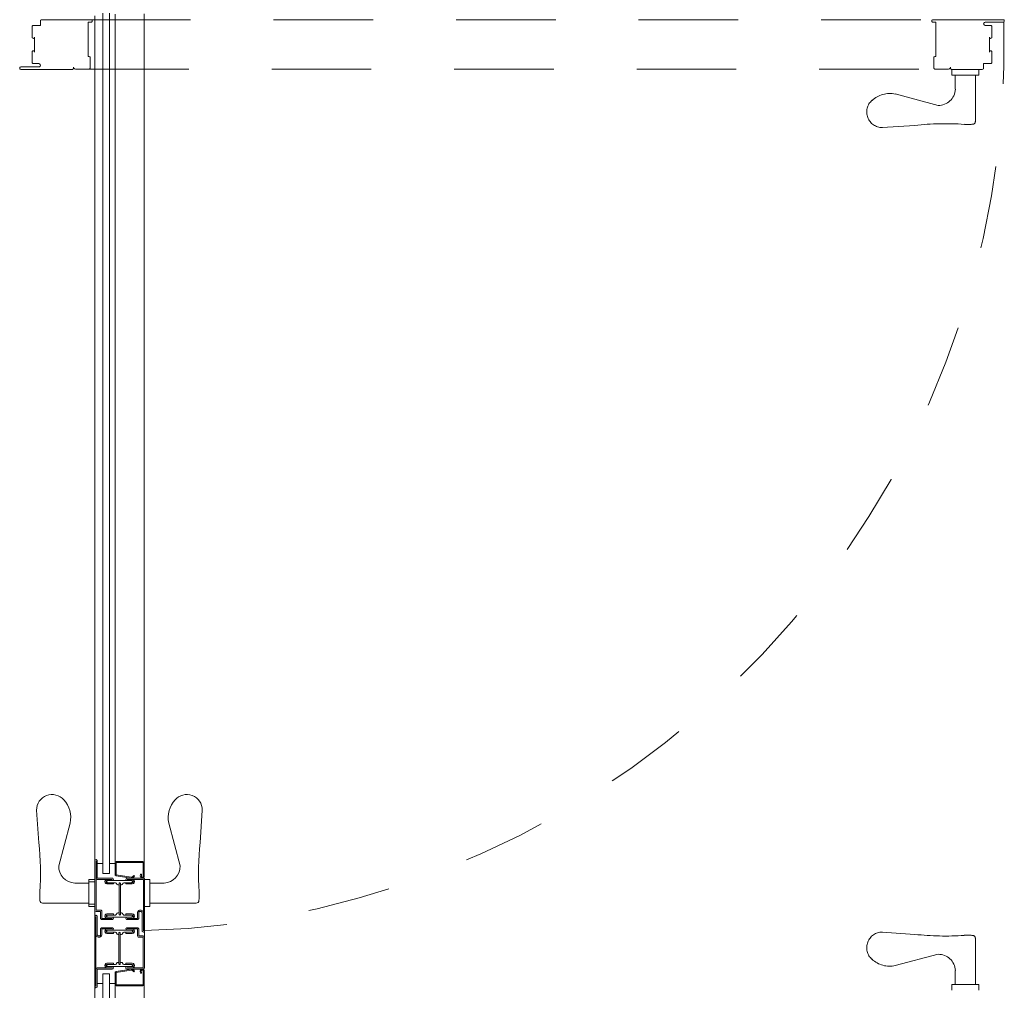
# Model space of a CAD drawing. Extents: x 1081 to 711035, y -514378 to 71334.
# Drawn here: x 636485 to 636486, y -25952 to -25950 of the extents above; entities that cross this region are included whole.
import ezdxf

# ---------------------------------------------------------------- set-up
doc = ezdxf.new("R2010")
doc.units = 0
for name, pattern in [('J-Ponteado', [0.0201, 0.0001, -0.02]), ('J-Tracejado Curto', [0.18, 0.12, -0.06]), ('J-Tracejado ponteado', [0.16, 0, -0.02, 0, -0.02, 0, -0.02, 0, -0.02, 0, -0.02, 0, -0.06])]:
    doc.linetypes.add(name, pattern=pattern)
doc.layers.get('0').update_dxf_attribs({"lineweight": 5})

# ---------------------------------------------------------------- blocks, each defined once
blk = doc.blocks.new('plan salle')
at = {"linetype": 'Continuous'}
for p, q in [((0.6501, 21.8479), (0.6501, 20.8292)), ((0.6599, 21.8514), (0.6599, 20.8257)), ((0.6679, 21.8514), (0.6679, 20.8257)), ((0.6746, 21.8502), (0.6746, 20.8257)), ((0.7096, 21.8504), (0.7096, 20.8269)), ((0.58, 20.8903), (0.5827, 20.851)), ((0.7798, 20.8903), (0.7771, 20.851)), ((0.6205, 20.8747), (0.6068, 20.8232)), ((0.7393, 20.8747), (0.7531, 20.8232)), ((0.6504, 20.83), (0.6502, 20.8292)), ((0.6502, 20.8292), (0.6502, 20.7832)), ((0.6509, 20.8305), (0.6504, 20.83)), ((0.6517, 20.8307), (0.6509, 20.8305)), ((0.6517, 20.8307), (0.6524, 20.8305)), ((0.6517, 20.8082), (0.6517, 20.8292)), ((0.6524, 20.8305), (0.653, 20.83)), ((0.653, 20.83), (0.6532, 20.8292)), ((0.6532, 20.8292), (0.6532, 20.8257)), ((0.6761, 20.8282), (0.7081, 20.8282)), ((0.6532, 20.8257), (0.6599, 20.8257)), ((0.6532, 20.8082), (0.6532, 20.8257)), ((0.6599, 20.8137), (0.6599, 20.8257)), ((0.6746, 20.8257), (0.6679, 20.8257)), ((0.6679, 20.8257), (0.6679, 20.8137)), ((0.6746, 20.8257), (0.6746, 20.8269)), ((0.6746, 20.8126), (0.6746, 20.8257)), ((0.7084, 20.827), (0.6759, 20.827)), ((0.6759, 20.827), (0.6759, 20.8124)), ((0.7084, 20.8095), (0.7084, 20.827)), ((0.7096, 20.8267), (0.7096, 20.8097)), ((0.6502, 20.8065), (0.6432, 20.8065)), ((0.6432, 20.8065), (0.6432, 20.774)), ((0.6517, 20.8082), (0.6517, 20.7832)), ((0.6517, 20.8082), (0.6519, 20.8075)), ((0.6519, 20.8075), (0.6524, 20.8069)), ((0.6524, 20.8069), (0.6532, 20.8067)), ((0.6712, 20.8082), (0.6532, 20.8082)), ((0.6649, 20.8067), (0.6532, 20.8067)), ((0.6599, 20.8137), (0.6679, 20.8137)), ((0.6625, 20.8054), (0.6622, 20.804)), ((0.6622, 20.804), (0.6625, 20.8026)), ((0.6635, 20.8064), (0.6625, 20.8054)), ((0.6649, 20.8067), (0.6635, 20.8064)), ((0.6638, 20.8046), (0.6637, 20.804)), ((0.6637, 20.804), (0.6638, 20.8034)), ((0.6643, 20.8051), (0.6638, 20.8046)), ((0.6649, 20.8052), (0.6643, 20.8051)), ((0.6648, 20.8046), (0.6647, 20.804)), ((0.6647, 20.804), (0.6648, 20.8034)), ((0.6653, 20.8051), (0.6648, 20.8046)), ((0.6712, 20.8067), (0.6649, 20.8067)), ((0.6712, 20.8052), (0.6649, 20.8052)), ((0.6659, 20.8052), (0.6653, 20.8051)), ((0.6944, 20.8052), (0.6659, 20.8052)), ((0.6712, 20.8082), (0.6719, 20.808)), ((0.6719, 20.8054), (0.6712, 20.8052)), ((0.6719, 20.808), (0.6725, 20.8075)), ((0.6724, 20.806), (0.6719, 20.8054)), ((0.6727, 20.8067), (0.6724, 20.806)), ((0.6725, 20.8075), (0.6727, 20.8067)), ((0.694, 20.8082), (0.6758, 20.8111)), ((0.6759, 20.8124), (0.6941, 20.8095)), ((0.6879, 20.8075), (0.6877, 20.8067)), ((0.6877, 20.8067), (0.6879, 20.806)), ((0.6884, 20.808), (0.6879, 20.8075)), ((0.6879, 20.806), (0.6884, 20.8054)), ((0.6892, 20.8082), (0.6884, 20.808)), ((0.6884, 20.8054), (0.6892, 20.8052)), ((0.7073, 20.8082), (0.6892, 20.8082)), ((0.6954, 20.8067), (0.6892, 20.8067)), ((0.6892, 20.8052), (0.6954, 20.8052)), ((0.6941, 20.8095), (0.6954, 20.8095)), ((0.6944, 20.8052), (0.695, 20.8051)), ((0.695, 20.8051), (0.6955, 20.8046)), ((0.6954, 20.8095), (0.6972, 20.8113)), ((0.7087, 20.8067), (0.6954, 20.8067)), ((0.6954, 20.8067), (0.6968, 20.8064)), ((0.6954, 20.8052), (0.696, 20.8051)), ((0.6955, 20.8046), (0.6957, 20.804)), ((0.6957, 20.804), (0.6955, 20.8034)), ((0.696, 20.8051), (0.6965, 20.8046)), ((0.6981, 20.8105), (0.6964, 20.8087)), ((0.6965, 20.8046), (0.6967, 20.804)), ((0.6967, 20.804), (0.6965, 20.8034)), ((0.6968, 20.8064), (0.6978, 20.8054)), ((0.6972, 20.8113), (0.6981, 20.8105)), ((0.6978, 20.8054), (0.6982, 20.804)), ((0.6982, 20.804), (0.6978, 20.8026)), ((0.705, 20.8105), (0.7054, 20.8132)), ((0.7054, 20.8132), (0.7066, 20.8131)), ((0.7066, 20.8131), (0.7063, 20.8103)), ((0.707, 20.8095), (0.7084, 20.8095)), ((0.7073, 20.8082), (0.7087, 20.8082)), ((0.7087, 20.8082), (0.7094, 20.808)), ((0.7087, 20.7832), (0.7087, 20.8067)), ((0.7094, 20.808), (0.71, 20.8075)), ((0.7097, 20.8065), (0.7167, 20.8065)), ((0.71, 20.8075), (0.7102, 20.8067)), ((0.7102, 20.7832), (0.7102, 20.8067)), ((0.7167, 20.8065), (0.7167, 20.774)), ((0.6262, 20.8023), (0.6432, 20.8023)), ((0.6625, 20.8026), (0.6635, 20.8016)), ((0.6635, 20.8016), (0.6649, 20.8012)), ((0.6638, 20.8034), (0.6643, 20.8029)), ((0.6643, 20.8029), (0.6649, 20.8027)), ((0.6648, 20.8034), (0.6653, 20.8029)), ((0.6649, 20.8027), (0.6727, 20.8027)), ((0.6727, 20.8012), (0.6649, 20.8012)), ((0.6653, 20.8029), (0.6659, 20.8027)), ((0.6659, 20.8027), (0.6752, 20.8027)), ((0.6727, 20.8027), (0.6727, 20.8012)), ((0.6752, 20.8027), (0.6761, 20.8022)), ((0.6771, 20.8004), (0.6761, 20.8022)), ((0.6771, 20.8004), (0.6778, 20.8)), ((0.6794, 20.8), (0.6778, 20.8)), ((0.6794, 20.8019), (0.6795, 20.8023)), ((0.6794, 20.7832), (0.6794, 20.8019)), ((0.6794, 20.8019), (0.6794, 20.8)), ((0.6795, 20.8023), (0.6798, 20.8026)), ((0.6798, 20.8026), (0.6802, 20.8027)), ((0.6806, 20.8026), (0.6802, 20.8027)), ((0.6809, 20.8023), (0.6806, 20.8026)), ((0.681, 20.8019), (0.6809, 20.8023)), ((0.681, 20.8019), (0.681, 20.7832)), ((0.681, 20.8), (0.681, 20.8019)), ((0.681, 20.8), (0.6825, 20.8)), ((0.6832, 20.8004), (0.6825, 20.8)), ((0.6832, 20.8004), (0.6842, 20.8022)), ((0.6851, 20.8027), (0.6842, 20.8022)), ((0.6851, 20.8027), (0.6944, 20.8027)), ((0.6944, 20.8027), (0.6851, 20.8027)), ((0.6877, 20.8027), (0.6877, 20.8012)), ((0.6954, 20.8027), (0.6877, 20.8027)), ((0.6877, 20.8012), (0.6954, 20.8012)), ((0.695, 20.8029), (0.6944, 20.8027)), ((0.6955, 20.8034), (0.695, 20.8029)), ((0.696, 20.8029), (0.6954, 20.8027)), ((0.6968, 20.8016), (0.6954, 20.8012)), ((0.6965, 20.8034), (0.696, 20.8029)), ((0.6978, 20.8026), (0.6968, 20.8016)), ((0.7336, 20.8023), (0.7167, 20.8023)), ((0.6502, 20.7697), (0.6502, 20.7832)), ((0.6517, 20.7697), (0.6517, 20.7832)), ((0.6794, 20.7832), (0.6794, 20.7645)), ((0.681, 20.7645), (0.681, 20.7832)), ((0.7087, 20.7832), (0.7087, 20.7662)), ((0.7102, 20.7832), (0.7102, 20.7447)), ((0.5873, 20.7781), (0.6432, 20.7781)), ((0.6502, 20.774), (0.6432, 20.774)), ((0.6504, 20.769), (0.6502, 20.7697)), ((0.6502, 20.7697), (0.6502, 20.762)), ((0.6509, 20.7685), (0.6504, 20.769)), ((0.6517, 20.7682), (0.6509, 20.7685)), ((0.6572, 20.7697), (0.6517, 20.7697)), ((0.6572, 20.7682), (0.6517, 20.7682)), ((0.6572, 20.7697), (0.6579, 20.7695)), ((0.6572, 20.7597), (0.6572, 20.7682)), ((0.6579, 20.7695), (0.6585, 20.769)), ((0.6585, 20.769), (0.6587, 20.7682)), ((0.6587, 20.7597), (0.6587, 20.7682)), ((0.7018, 20.7671), (0.7021, 20.768)), ((0.7021, 20.768), (0.7027, 20.7687)), ((0.7027, 20.7687), (0.7034, 20.7692)), ((0.7034, 20.7692), (0.7042, 20.7696)), ((0.7034, 20.7672), (0.7042, 20.768)), ((0.7042, 20.7696), (0.7052, 20.7697)), ((0.7042, 20.768), (0.7052, 20.7682)), ((0.7052, 20.7697), (0.706, 20.7696)), ((0.7052, 20.7682), (0.7062, 20.768)), ((0.706, 20.7696), (0.7069, 20.7692)), ((0.7062, 20.768), (0.7069, 20.7672)), ((0.7069, 20.7692), (0.7076, 20.7687)), ((0.7076, 20.7687), (0.7082, 20.768)), ((0.7082, 20.768), (0.7085, 20.7671)), ((0.7097, 20.774), (0.7167, 20.774)), ((0.7725, 20.7781), (0.7167, 20.7781)), ((0.6504, 20.7627), (0.6501, 20.762)), ((0.6501, 20.7185), (0.6501, 20.762)), ((0.6509, 20.7632), (0.6504, 20.7627)), ((0.6516, 20.7635), (0.6509, 20.7632)), ((0.6516, 20.7405), (0.6516, 20.762)), ((0.6524, 20.7632), (0.6517, 20.7635)), ((0.6524, 20.7632), (0.6529, 20.7627)), ((0.6529, 20.7627), (0.6531, 20.762)), ((0.6531, 20.762), (0.6531, 20.7405)), ((0.6574, 20.759), (0.6572, 20.7597)), ((0.6574, 20.759), (0.6572, 20.7597)), ((0.6579, 20.7585), (0.6574, 20.759)), ((0.6579, 20.7585), (0.6574, 20.759)), ((0.6587, 20.7582), (0.6579, 20.7585)), ((0.6587, 20.7582), (0.6579, 20.7585)), ((0.6649, 20.7597), (0.6587, 20.7597)), ((0.6712, 20.7582), (0.6587, 20.7582)), ((0.6622, 20.7625), (0.6625, 20.7639)), ((0.6625, 20.7611), (0.6622, 20.7625)), ((0.6625, 20.7639), (0.6635, 20.7649)), ((0.6635, 20.7601), (0.6625, 20.7611)), ((0.6635, 20.7649), (0.6649, 20.7652)), ((0.6649, 20.7597), (0.6635, 20.7601)), ((0.6637, 20.7625), (0.6638, 20.7631)), ((0.6638, 20.7618), (0.6637, 20.7625)), ((0.6638, 20.7631), (0.6643, 20.7636)), ((0.6643, 20.7614), (0.6638, 20.7618)), ((0.6643, 20.7636), (0.6649, 20.7637)), ((0.6649, 20.7612), (0.6643, 20.7614)), ((0.6647, 20.7625), (0.6648, 20.7631)), ((0.6648, 20.7619), (0.6647, 20.7625)), ((0.6648, 20.7631), (0.6653, 20.7636)), ((0.6653, 20.7614), (0.6648, 20.7619)), ((0.6727, 20.7652), (0.6649, 20.7652)), ((0.6649, 20.7637), (0.6727, 20.7637)), ((0.6712, 20.7612), (0.6649, 20.7612)), ((0.6712, 20.7597), (0.6649, 20.7597)), ((0.6653, 20.7636), (0.6659, 20.7637)), ((0.6659, 20.7612), (0.6653, 20.7614)), ((0.6752, 20.7637), (0.6659, 20.7637)), ((0.6659, 20.7612), (0.6944, 20.7612)), ((0.6719, 20.761), (0.6712, 20.7612)), ((0.6712, 20.7582), (0.6719, 20.7584)), ((0.6724, 20.7605), (0.6719, 20.761)), ((0.6719, 20.7584), (0.6725, 20.759)), ((0.6727, 20.7597), (0.6724, 20.7605)), ((0.6725, 20.759), (0.6727, 20.7597)), ((0.6727, 20.7637), (0.6727, 20.7652)), ((0.6752, 20.7637), (0.6761, 20.7642)), ((0.6771, 20.766), (0.6761, 20.7642)), ((0.6771, 20.766), (0.6778, 20.7664)), ((0.6794, 20.7664), (0.6778, 20.7664)), ((0.6794, 20.7664), (0.6794, 20.7645)), ((0.6794, 20.7645), (0.6795, 20.7641)), ((0.6795, 20.7641), (0.6798, 20.7638)), ((0.6798, 20.7638), (0.6802, 20.7637)), ((0.6806, 20.7638), (0.6802, 20.7637)), ((0.6809, 20.7641), (0.6806, 20.7638)), ((0.681, 20.7645), (0.6809, 20.7641)), ((0.681, 20.7664), (0.6825, 20.7664)), ((0.681, 20.7645), (0.681, 20.7664)), ((0.6832, 20.766), (0.6825, 20.7664)), ((0.6832, 20.766), (0.6842, 20.7642)), ((0.6851, 20.7637), (0.6842, 20.7642)), ((0.6944, 20.7637), (0.6851, 20.7637)), ((0.6877, 20.7652), (0.6954, 20.7652)), ((0.6877, 20.7637), (0.6877, 20.7652)), ((0.6954, 20.7637), (0.6877, 20.7637)), ((0.6877, 20.7597), (0.6879, 20.7605)), ((0.6879, 20.759), (0.6877, 20.7597)), ((0.6879, 20.7605), (0.6884, 20.761)), ((0.6884, 20.7584), (0.6879, 20.759)), ((0.6884, 20.761), (0.6892, 20.7612)), ((0.6892, 20.7582), (0.6884, 20.7584)), ((0.6892, 20.7612), (0.6954, 20.7612)), ((0.6954, 20.7597), (0.6892, 20.7597)), ((0.7017, 20.7582), (0.6892, 20.7582)), ((0.695, 20.7636), (0.6944, 20.7637)), ((0.6944, 20.7612), (0.695, 20.7614)), ((0.6955, 20.7631), (0.695, 20.7636)), ((0.695, 20.7614), (0.6955, 20.7619)), ((0.6968, 20.7649), (0.6954, 20.7652)), ((0.696, 20.7636), (0.6954, 20.7637)), ((0.6954, 20.7612), (0.696, 20.7614)), ((0.6954, 20.7597), (0.6968, 20.7601)), ((0.7017, 20.7597), (0.6954, 20.7597)), ((0.6957, 20.7625), (0.6955, 20.7631)), ((0.6955, 20.7619), (0.6957, 20.7625)), ((0.6965, 20.7631), (0.696, 20.7636)), ((0.696, 20.7614), (0.6965, 20.7618)), ((0.6967, 20.7625), (0.6965, 20.7631)), ((0.6965, 20.7618), (0.6967, 20.7625)), ((0.6978, 20.7639), (0.6968, 20.7649)), ((0.6968, 20.7601), (0.6978, 20.7611)), ((0.6982, 20.7625), (0.6978, 20.7639)), ((0.6978, 20.7611), (0.6982, 20.7625)), ((0.7017, 20.7662), (0.7018, 20.7671)), ((0.7017, 20.7597), (0.7017, 20.7662)), ((0.7024, 20.7584), (0.7017, 20.7582)), ((0.703, 20.759), (0.7024, 20.7584)), ((0.7032, 20.7597), (0.703, 20.759)), ((0.7032, 20.7662), (0.7034, 20.7672)), ((0.7032, 20.7662), (0.7032, 20.7597)), ((0.7069, 20.7672), (0.7072, 20.7662)), ((0.7072, 20.7447), (0.7072, 20.7662)), ((0.7085, 20.7671), (0.7087, 20.7662)), ((0.7087, 20.7662), (0.7087, 20.7447)), ((0.6571, 20.747), (0.6573, 20.7477)), ((0.6571, 20.7405), (0.6571, 20.747)), ((0.6573, 20.7477), (0.6579, 20.7483)), ((0.6579, 20.7483), (0.6586, 20.7485)), ((0.6586, 20.7485), (0.6711, 20.7485)), ((0.6586, 20.747), (0.6649, 20.747)), ((0.6586, 20.747), (0.6586, 20.7405)), ((0.6625, 20.7456), (0.6621, 20.7442)), ((0.6621, 20.7442), (0.6625, 20.7428)), ((0.6635, 20.7466), (0.6625, 20.7456)), ((0.6649, 20.747), (0.6635, 20.7466)), ((0.6638, 20.7448), (0.6636, 20.7442)), ((0.6636, 20.7442), (0.6638, 20.7436)), ((0.6643, 20.7453), (0.6638, 20.7448)), ((0.6649, 20.7455), (0.6643, 20.7453)), ((0.6648, 20.7448), (0.6646, 20.7442)), ((0.6646, 20.7442), (0.6648, 20.7436)), ((0.6653, 20.7453), (0.6648, 20.7448)), ((0.6649, 20.747), (0.6711, 20.747)), ((0.6711, 20.7455), (0.6649, 20.7455)), ((0.6659, 20.7455), (0.6653, 20.7453)), ((0.6944, 20.7455), (0.6659, 20.7455)), ((0.6711, 20.7485), (0.6719, 20.7483)), ((0.6719, 20.7457), (0.6711, 20.7455)), ((0.6719, 20.7483), (0.6724, 20.7477)), ((0.6724, 20.7462), (0.6719, 20.7457)), ((0.6724, 20.7477), (0.6726, 20.747)), ((0.6726, 20.747), (0.6724, 20.7462)), ((0.6879, 20.7477), (0.6876, 20.747)), ((0.6876, 20.747), (0.6879, 20.7462)), ((0.6884, 20.7483), (0.6879, 20.7477)), ((0.6879, 20.7462), (0.6884, 20.7457)), ((0.6891, 20.7485), (0.6884, 20.7483)), ((0.6884, 20.7457), (0.6891, 20.7455)), ((0.6891, 20.7485), (0.7016, 20.7485)), ((0.6891, 20.747), (0.6954, 20.747)), ((0.6891, 20.7455), (0.6954, 20.7455)), ((0.6944, 20.7455), (0.695, 20.7453)), ((0.695, 20.7453), (0.6955, 20.7448)), ((0.6954, 20.747), (0.7016, 20.747)), ((0.6954, 20.747), (0.6968, 20.7466)), ((0.6954, 20.7455), (0.696, 20.7453)), ((0.6955, 20.7448), (0.6956, 20.7442)), ((0.6956, 20.7442), (0.6955, 20.7436)), ((0.696, 20.7453), (0.6965, 20.7448)), ((0.6965, 20.7448), (0.6966, 20.7442)), ((0.6966, 20.7442), (0.6965, 20.7436)), ((0.6968, 20.7466), (0.6978, 20.7456)), ((0.6978, 20.7456), (0.6981, 20.7442)), ((0.6981, 20.7442), (0.6978, 20.7428)), ((0.7016, 20.7485), (0.7024, 20.7482)), ((0.7016, 20.747), (0.7016, 20.7385)), ((0.7024, 20.7482), (0.7029, 20.7477)), ((0.7029, 20.7477), (0.7031, 20.747)), ((0.7031, 20.747), (0.7031, 20.7385)), ((0.7074, 20.744), (0.7072, 20.7447)), ((0.71, 20.744), (0.7102, 20.7447)), ((0.7102, 20.7447), (0.7102, 20.737)), ((0.6516, 20.7185), (0.6516, 20.7405)), ((0.6518, 20.7396), (0.6516, 20.7405)), ((0.6521, 20.7387), (0.6518, 20.7396)), ((0.6527, 20.738), (0.6521, 20.7387)), ((0.6534, 20.7374), (0.6527, 20.738)), ((0.6534, 20.7395), (0.6531, 20.7405)), ((0.6541, 20.7387), (0.6534, 20.7395)), ((0.6543, 20.7371), (0.6534, 20.7374)), ((0.6551, 20.7385), (0.6541, 20.7387)), ((0.6551, 20.737), (0.6543, 20.7371)), ((0.6561, 20.7387), (0.6551, 20.7385)), ((0.6561, 20.7371), (0.6551, 20.737)), ((0.6569, 20.7395), (0.6561, 20.7387)), ((0.6569, 20.7374), (0.6561, 20.7371)), ((0.6571, 20.7405), (0.6569, 20.7395)), ((0.6576, 20.738), (0.6569, 20.7374)), ((0.6582, 20.7387), (0.6576, 20.738)), ((0.6585, 20.7396), (0.6582, 20.7387)), ((0.6586, 20.7405), (0.6585, 20.7396)), ((0.6625, 20.7428), (0.6635, 20.7418)), ((0.6635, 20.7418), (0.6649, 20.7415)), ((0.6638, 20.7436), (0.6643, 20.7431)), ((0.6643, 20.7431), (0.6649, 20.743)), ((0.6648, 20.7436), (0.6653, 20.7431)), ((0.6649, 20.743), (0.6726, 20.743)), ((0.6726, 20.7415), (0.6649, 20.7415)), ((0.6653, 20.7431), (0.6659, 20.743)), ((0.6659, 20.743), (0.6752, 20.743)), ((0.6726, 20.743), (0.6726, 20.7415)), ((0.6752, 20.743), (0.6761, 20.7425)), ((0.6771, 20.7407), (0.6761, 20.7425)), ((0.6771, 20.7407), (0.6778, 20.7403)), ((0.6793, 20.7403), (0.6778, 20.7403)), ((0.6793, 20.7422), (0.6795, 20.7426)), ((0.6793, 20.7422), (0.6793, 20.7235)), ((0.6793, 20.7422), (0.6793, 20.7403)), ((0.6795, 20.7426), (0.6798, 20.7428)), ((0.6798, 20.7428), (0.6801, 20.743)), ((0.6805, 20.7428), (0.6801, 20.743)), ((0.6808, 20.7426), (0.6805, 20.7428)), ((0.6809, 20.7422), (0.6808, 20.7426)), ((0.6809, 20.7235), (0.6809, 20.7422)), ((0.6809, 20.7403), (0.6809, 20.7422)), ((0.6809, 20.7403), (0.6825, 20.7403)), ((0.6832, 20.7407), (0.6825, 20.7403)), ((0.6832, 20.7407), (0.6842, 20.7425)), ((0.6851, 20.743), (0.6842, 20.7425)), ((0.6851, 20.743), (0.6944, 20.743)), ((0.6876, 20.743), (0.6876, 20.7415)), ((0.6954, 20.743), (0.6876, 20.743)), ((0.6876, 20.7415), (0.6954, 20.7415)), ((0.695, 20.7431), (0.6944, 20.743)), ((0.6955, 20.7436), (0.695, 20.7431)), ((0.696, 20.7431), (0.6954, 20.743)), ((0.6968, 20.7418), (0.6954, 20.7415)), ((0.6965, 20.7436), (0.696, 20.7431)), ((0.6978, 20.7428), (0.6968, 20.7418)), ((0.7019, 20.7377), (0.7016, 20.7385)), ((0.7024, 20.7372), (0.7019, 20.7377)), ((0.7031, 20.737), (0.7024, 20.7372)), ((0.7031, 20.7385), (0.7086, 20.7385)), ((0.7031, 20.737), (0.7086, 20.737)), ((0.7079, 20.7435), (0.7074, 20.744)), ((0.7087, 20.7432), (0.7079, 20.7435)), ((0.7086, 20.7385), (0.7094, 20.7382)), ((0.7086, 20.737), (0.7086, 20.7185)), ((0.7087, 20.7432), (0.7094, 20.7435)), ((0.7094, 20.7435), (0.71, 20.744)), ((0.7094, 20.7382), (0.7099, 20.7377)), ((0.7099, 20.7377), (0.7101, 20.737)), ((0.7101, 20.737), (0.7101, 20.7185)), ((0.6793, 20.7048), (0.6793, 20.7235)), ((0.6809, 20.7235), (0.6809, 20.7048)), ((0.6501, 20.6775), (0.6501, 20.7185)), ((0.6516, 20.6985), (0.6516, 20.7185)), ((0.7086, 20.7185), (0.7086, 20.7)), ((0.7101, 20.7185), (0.7101, 20.7)), ((0.6516, 20.6985), (0.6518, 20.6992)), ((0.6516, 20.6985), (0.6516, 20.6775)), ((0.6518, 20.6992), (0.6524, 20.6998)), ((0.6524, 20.6998), (0.6531, 20.7)), ((0.6649, 20.7), (0.6531, 20.7)), ((0.6531, 20.6985), (0.6531, 20.681)), ((0.6711, 20.6985), (0.6531, 20.6985)), ((0.6621, 20.7027), (0.6625, 20.7041)), ((0.6625, 20.7013), (0.6621, 20.7027)), ((0.6625, 20.7041), (0.6635, 20.7051)), ((0.6635, 20.7003), (0.6625, 20.7013)), ((0.6635, 20.7051), (0.6649, 20.7055)), ((0.6649, 20.7), (0.6635, 20.7003)), ((0.6636, 20.7027), (0.6638, 20.7033)), ((0.6638, 20.7021), (0.6636, 20.7027)), ((0.6638, 20.7033), (0.6643, 20.7038)), ((0.6643, 20.7016), (0.6638, 20.7021)), ((0.6643, 20.7038), (0.6649, 20.704)), ((0.6649, 20.7015), (0.6643, 20.7016)), ((0.6646, 20.7027), (0.6648, 20.7033)), ((0.6648, 20.7021), (0.6646, 20.7027)), ((0.6648, 20.7033), (0.6653, 20.7038)), ((0.6653, 20.7016), (0.6648, 20.7021)), ((0.6726, 20.7055), (0.6649, 20.7055)), ((0.6649, 20.704), (0.6726, 20.704)), ((0.6711, 20.7015), (0.6649, 20.7015)), ((0.6711, 20.7), (0.6649, 20.7)), ((0.6653, 20.7038), (0.6659, 20.704)), ((0.6659, 20.7015), (0.6653, 20.7016)), ((0.6659, 20.704), (0.6752, 20.704)), ((0.6944, 20.7015), (0.6659, 20.7015)), ((0.6719, 20.7013), (0.6711, 20.7015)), ((0.6711, 20.6985), (0.6719, 20.6987)), ((0.6724, 20.7007), (0.6719, 20.7013)), ((0.6719, 20.6987), (0.6724, 20.6992)), ((0.6726, 20.7), (0.6724, 20.7007)), ((0.6724, 20.6992), (0.6726, 20.7)), ((0.6726, 20.704), (0.6726, 20.7055)), ((0.6752, 20.704), (0.6761, 20.7045)), ((0.694, 20.6985), (0.6758, 20.6956)), ((0.6759, 20.6943), (0.6941, 20.6972)), ((0.6771, 20.7063), (0.6761, 20.7045)), ((0.6771, 20.7063), (0.6778, 20.7067)), ((0.6793, 20.7067), (0.6778, 20.7067)), ((0.6793, 20.7048), (0.6794, 20.7044)), ((0.6794, 20.7044), (0.6797, 20.7041)), ((0.6797, 20.7041), (0.6801, 20.704)), ((0.6805, 20.7041), (0.6801, 20.704)), ((0.6808, 20.7044), (0.6805, 20.7041)), ((0.6809, 20.7048), (0.6808, 20.7044)), ((0.6809, 20.7067), (0.6825, 20.7067)), ((0.6832, 20.7063), (0.6825, 20.7067)), ((0.6832, 20.7063), (0.6842, 20.7045)), ((0.6851, 20.704), (0.6842, 20.7045)), ((0.6851, 20.704), (0.6944, 20.704)), ((0.6944, 20.704), (0.6851, 20.704)), ((0.6876, 20.7055), (0.6954, 20.7055)), ((0.6876, 20.704), (0.6876, 20.7055)), ((0.6954, 20.704), (0.6876, 20.704)), ((0.6876, 20.7), (0.6878, 20.7007)), ((0.6878, 20.6992), (0.6876, 20.7)), ((0.6878, 20.7007), (0.6884, 20.7013)), ((0.6884, 20.6987), (0.6878, 20.6992)), ((0.6884, 20.7013), (0.6891, 20.7015)), ((0.6891, 20.6985), (0.6884, 20.6987)), ((0.6891, 20.7015), (0.6954, 20.7015)), ((0.6954, 20.7), (0.6891, 20.7)), ((0.7073, 20.6985), (0.6891, 20.6985)), ((0.6941, 20.6972), (0.6954, 20.6972)), ((0.695, 20.7038), (0.6944, 20.704)), ((0.6944, 20.7015), (0.695, 20.7016)), ((0.6955, 20.7033), (0.695, 20.7038)), ((0.695, 20.7016), (0.6955, 20.7021)), ((0.6968, 20.7051), (0.6954, 20.7055)), ((0.696, 20.7038), (0.6954, 20.704)), ((0.6954, 20.7015), (0.696, 20.7016)), ((0.6954, 20.7), (0.6968, 20.7003)), ((0.7086, 20.7), (0.6954, 20.7)), ((0.6954, 20.6972), (0.6972, 20.6954)), ((0.6956, 20.7027), (0.6955, 20.7033)), ((0.6955, 20.7021), (0.6956, 20.7027)), ((0.6965, 20.7033), (0.696, 20.7038)), ((0.696, 20.7016), (0.6965, 20.7021)), ((0.6981, 20.6962), (0.6964, 20.698)), ((0.6966, 20.7027), (0.6965, 20.7033)), ((0.6965, 20.7021), (0.6966, 20.7027)), ((0.6978, 20.7041), (0.6968, 20.7051)), ((0.6968, 20.7003), (0.6978, 20.7013)), ((0.6981, 20.7027), (0.6978, 20.7041)), ((0.6978, 20.7013), (0.6981, 20.7027)), ((0.707, 20.6972), (0.7084, 20.6972)), ((0.7086, 20.6985), (0.7073, 20.6985)), ((0.7084, 20.6972), (0.7084, 20.6797)), ((0.7086, 20.6985), (0.7094, 20.6987)), ((0.7094, 20.6987), (0.7099, 20.6992)), ((0.7096, 20.68), (0.7096, 20.697)), ((0.7099, 20.6992), (0.7101, 20.7)), ((0.6599, 20.693), (0.6599, 20.681)), ((0.6599, 20.693), (0.6679, 20.693)), ((0.6679, 20.681), (0.6679, 20.693)), ((0.6746, 20.6941), (0.6746, 20.681)), ((0.6759, 20.6797), (0.6759, 20.6943)), ((0.6972, 20.6954), (0.6981, 20.6962)), ((0.705, 20.6962), (0.7053, 20.6935)), ((0.7053, 20.6935), (0.7066, 20.6936)), ((0.7066, 20.6936), (0.7062, 20.6964)), ((0.6503, 20.6767), (0.6501, 20.6775)), ((0.6501, 20.6775), (0.6501, 20.5235)), ((0.6509, 20.6762), (0.6503, 20.6767)), ((0.6516, 20.676), (0.6509, 20.6762)), ((0.6516, 20.676), (0.6524, 20.6762)), ((0.6524, 20.6762), (0.6529, 20.6767)), ((0.6529, 20.6767), (0.6531, 20.6775)), ((0.6531, 20.681), (0.6599, 20.681)), ((0.6531, 20.681), (0.6531, 20.6775)), ((0.6599, 20.681), (0.6599, 19.6452)), ((0.6679, 20.681), (0.6679, 19.6451)), ((0.6746, 20.681), (0.6679, 20.681)), ((0.6746, 20.681), (0.6746, 20.6798)), ((0.6746, 20.6798), (0.6746, 19.6463)), ((0.7084, 20.6797), (0.6759, 20.6797)), ((0.6761, 20.6785), (0.7081, 20.6785)), ((0.7096, 20.68), (0.7096, 19.6462))]:
    blk.add_line(p, q, dxfattribs=at)
at = {"linetype": 'J-Tracejado Curto'}
for p, q in [((0.5749, 21.8357), (0.5754, 21.8362)), ((0.5754, 21.8362), (0.5762, 21.8364)), ((0.5762, 21.8364), (0.5847, 21.8364)), ((0.5847, 21.8419), (0.5849, 21.8427)), ((0.5847, 21.8364), (0.5847, 21.8419)), ((0.5849, 21.8427), (0.5854, 21.8432)), ((0.5854, 21.8432), (0.5862, 21.8434)), ((0.5862, 21.8434), (0.6047, 21.8434)), ((0.6457, 21.8434), (0.6047, 21.8434)), ((0.6422, 21.7989), (0.6422, 21.8404)), ((0.6422, 21.8404), (0.6457, 21.8404)), ((0.6457, 21.8434), (1.6712, 21.8434)), ((0.6464, 21.8432), (0.6457, 21.8434)), ((0.6464, 21.8406), (0.6457, 21.8404)), ((0.647, 21.8427), (0.6464, 21.8432)), ((0.647, 21.8412), (0.6464, 21.8406)), ((0.6472, 21.8419), (0.647, 21.8427)), ((0.6472, 21.8419), (0.647, 21.8412)), ((1.6589, 21.8419), (1.6591, 21.8427)), ((1.6589, 21.8419), (1.6591, 21.8412)), ((1.6591, 21.8427), (1.6597, 21.8432)), ((1.6591, 21.8412), (1.6597, 21.8406)), ((1.6597, 21.8432), (1.6604, 21.8434)), ((1.6597, 21.8406), (1.6604, 21.8404)), ((1.6604, 21.8434), (1.7449, 21.8434)), ((1.6604, 21.8404), (1.6639, 21.8404)), ((1.6639, 21.7989), (1.6639, 21.8404)), ((1.7214, 21.8384), (1.7217, 21.8394)), ((1.7217, 21.8374), (1.7214, 21.8384)), ((1.7217, 21.8394), (1.7224, 21.8402)), ((1.7224, 21.8367), (1.7217, 21.8374)), ((1.7224, 21.8402), (1.7234, 21.8404)), ((1.7234, 21.8364), (1.7224, 21.8367)), ((1.7234, 21.8404), (1.745, 21.8404)), ((1.7234, 21.8364), (1.7299, 21.8364)), ((1.7299, 21.8364), (1.7307, 21.8362)), ((1.7307, 21.8362), (1.7312, 21.8357)), ((1.7457, 21.8432), (1.7449, 21.8434)), ((1.7457, 21.8406), (1.7449, 21.8404)), ((1.7462, 21.8427), (1.7457, 21.8432)), ((1.7462, 21.8412), (1.7457, 21.8406)), ((1.7464, 21.8419), (1.7462, 21.8427)), ((1.7464, 21.8419), (1.7462, 21.8412)), ((0.5747, 21.8349), (0.5749, 21.8357)), ((0.5747, 21.8224), (0.5747, 21.8349)), ((1.7312, 21.8357), (1.7314, 21.8349)), ((1.7314, 21.8349), (1.7314, 21.8224)), ((0.5747, 21.8224), (0.5749, 21.8217)), ((0.5749, 21.8217), (0.5754, 21.8211)), ((0.5754, 21.8211), (0.5762, 21.8209)), ((0.5762, 21.8209), (0.5769, 21.8211)), ((0.5769, 21.8211), (0.5775, 21.8217)), ((0.5775, 21.8217), (0.5777, 21.8224)), ((0.5777, 21.8224), (0.5777, 21.8044)), ((1.7284, 21.8044), (1.7284, 21.8224)), ((1.7286, 21.8217), (1.7284, 21.8224)), ((1.7292, 21.8212), (1.7286, 21.8217)), ((1.7299, 21.8209), (1.7292, 21.8212)), ((1.7307, 21.8211), (1.7299, 21.8209)), ((1.7312, 21.8217), (1.7307, 21.8211)), ((1.7314, 21.8224), (1.7312, 21.8217)), ((0.5747, 21.8044), (0.5749, 21.8052)), ((0.5747, 21.7919), (0.5747, 21.8044)), ((0.5749, 21.8052), (0.5754, 21.8057)), ((0.5754, 21.8057), (0.5762, 21.8059)), ((0.5762, 21.8059), (0.5769, 21.8057)), ((0.5769, 21.8057), (0.5775, 21.8052)), ((0.5775, 21.8052), (0.5777, 21.8044)), ((1.7286, 21.8052), (1.7284, 21.8044)), ((1.7292, 21.8057), (1.7286, 21.8052)), ((1.7299, 21.8059), (1.7292, 21.8057)), ((1.7307, 21.8057), (1.7299, 21.8059)), ((1.7312, 21.8052), (1.7307, 21.8057)), ((1.7314, 21.8044), (1.7312, 21.8052)), ((1.7314, 21.8044), (1.7314, 21.7919)), ((0.5749, 21.7912), (0.5747, 21.7919)), ((0.5754, 21.7906), (0.5749, 21.7912)), ((0.5762, 21.7904), (0.5754, 21.7906)), ((0.5827, 21.7904), (0.5762, 21.7904)), ((0.5827, 21.7904), (0.5837, 21.7902)), ((0.5837, 21.7902), (0.5844, 21.7894)), ((0.5844, 21.7894), (0.5847, 21.7884)), ((0.5847, 21.7884), (0.5844, 21.7874)), ((0.6422, 21.7989), (0.6434, 21.7989)), ((0.6441, 21.7988), (0.6434, 21.7989)), ((0.6445, 21.7983), (0.6441, 21.7988)), ((0.6447, 21.7976), (0.6445, 21.7983)), ((0.6447, 21.7852), (0.6447, 21.7976)), ((1.6614, 21.7976), (1.6616, 21.7983)), ((1.6614, 21.7852), (1.6614, 21.7976)), ((1.6616, 21.7983), (1.662, 21.7988)), ((1.662, 21.7988), (1.6627, 21.7989)), ((1.6627, 21.7989), (1.6639, 21.7989)), ((1.7299, 21.7904), (1.7214, 21.7904)), ((1.7214, 21.7904), (1.7214, 21.7849)), ((1.7307, 21.7906), (1.7299, 21.7904)), ((1.7307, 21.7906), (1.7299, 21.7904)), ((1.7312, 21.7912), (1.7307, 21.7906)), ((1.7312, 21.7912), (1.7307, 21.7906)), ((1.7314, 21.7919), (1.7312, 21.7912)), ((1.7314, 21.7919), (1.7312, 21.7912)), ((0.5597, 21.7849), (0.5599, 21.7857)), ((0.5597, 21.7849), (0.5599, 21.7842)), ((0.5599, 21.7857), (0.5604, 21.7862)), ((0.5599, 21.7842), (0.5604, 21.7836)), ((0.5604, 21.7862), (0.5612, 21.7864)), ((0.5604, 21.7836), (0.5612, 21.7834)), ((0.5612, 21.7864), (0.5827, 21.7864)), ((0.6047, 21.7834), (0.5612, 21.7834)), ((0.5837, 21.7867), (0.5827, 21.7864)), ((0.5844, 21.7874), (0.5837, 21.7867)), ((0.6047, 21.7834), (0.6232, 21.7834)), ((0.6239, 21.7836), (0.6232, 21.7834)), ((0.6245, 21.7842), (0.6239, 21.7836)), ((0.6247, 21.7849), (0.6245, 21.7842)), ((0.6247, 21.7849), (0.6247, 21.7863)), ((0.625, 21.7851), (0.6247, 21.7863)), ((0.6258, 21.7843), (0.625, 21.7851)), ((0.627, 21.7839), (0.6258, 21.7843)), ((0.627, 21.7839), (0.6434, 21.7839)), ((0.6434, 21.7839), (0.644, 21.7841)), ((0.6434, 21.7839), (1.6735, 21.7839)), ((0.644, 21.7841), (0.6445, 21.7846)), ((0.6445, 21.7846), (0.6447, 21.7852)), ((1.6616, 21.7846), (1.6614, 21.7852)), ((1.6621, 21.7841), (1.6616, 21.7846)), ((1.6627, 21.7839), (1.6621, 21.7841)), ((1.6791, 21.7839), (1.6627, 21.7839)), ((1.6791, 21.7839), (1.6803, 21.7843)), ((1.6803, 21.7843), (1.6811, 21.7851)), ((1.6811, 21.7851), (1.6814, 21.7863)), ((1.6814, 21.7863), (1.6814, 21.7849)), ((1.6814, 21.7849), (1.6816, 21.7842)), ((1.6816, 21.7842), (1.6822, 21.7836)), ((1.6822, 21.7836), (1.6829, 21.7834)), ((1.7199, 21.7834), (1.6829, 21.7834)), ((1.6832, 21.7834), (1.6832, 21.7764)), ((1.7157, 21.7834), (1.7157, 21.7764)), ((1.7207, 21.7836), (1.7199, 21.7834)), ((1.7212, 21.7842), (1.7207, 21.7836)), ((1.7214, 21.7849), (1.7212, 21.7842)), ((1.6832, 21.7764), (1.7157, 21.7764)), ((1.6873, 21.7595), (1.6873, 21.7764)), ((1.7115, 21.7206), (1.7115, 21.7764)), ((1.615, 21.7538), (1.6665, 21.74)), ((1.5993, 21.7133), (1.6386, 21.716)), ((1.5993, 20.7431), (1.6386, 20.7404)), ((1.7115, 20.7358), (1.7115, 20.68)), ((1.615, 20.7027), (1.6665, 20.7164)), ((1.6873, 20.697), (1.6873, 20.68)), ((1.6832, 20.673), (1.6832, 20.68)), ((1.6832, 20.68), (1.7157, 20.68)), ((1.7157, 20.673), (1.7157, 20.68))]:
    blk.add_line(p, q, dxfattribs=at)
at = {"linetype": 'J-Ponteado'}
for p, q in [((0.6502, 20.8037), (0.6432, 20.8037)), ((0.6502, 20.7767), (0.6432, 20.7767))]:
    blk.add_line(p, q, dxfattribs=at)
at = {"linetype": 'J-Tracejado ponteado'}
blk.add_arc((0.6801, 21.8105), 1.066, 271.5982, 1.6076, dxfattribs=at)
at = {"linetype": 'J-Tracejado Curto'}
for centre, radius, start, end in [((1.6084, 21.7229), 0.0315, 77.92, 132.6492), ((1.667, 21.7604), 0.0204, 268.5957, 357.3826), ((1.5994, 21.7321), 0.0188, 131.3539, 270), ((1.6752, 21.384), 0.334, 86.0666, 96.2922), ((1.7026, 21.788), 0.0709, 266.4249, 274.6996), ((1.7082, 21.7206), 0.00329, 272.6192, 0), ((1.5994, 20.7244), 0.0188, 90, 228.6461), ((1.6752, 21.0724), 0.334, 263.7078, 273.9334), ((1.7026, 20.6685), 0.0709, 85.3004, 93.5751), ((1.7082, 20.7358), 0.00329, 0, 87.3808), ((1.6084, 20.7335), 0.0315, 227.3508, 282.08), ((1.667, 20.696), 0.0204, 2.6174, 91.4043)]:
    blk.add_arc(centre, radius, start, end, dxfattribs=at)
at = {"linetype": 'Continuous'}
for centre, radius, start, end in [((0.5988, 20.8902), 0.0188, 41.3539, 180), ((0.5897, 20.8813), 0.0315, 347.92, 42.6492), ((0.7702, 20.8813), 0.0315, 137.3508, 192.08), ((0.761, 20.8902), 0.0188, 0, 138.6461), ((0.2507, 20.8144), 0.334, 356.0666, 6.2922), ((1.1091, 20.8146), 0.334, 173.7373, 183.9629), ((0.6761, 20.8267), 0.0015, 90, 172.7423), ((0.7081, 20.8267), 0.0015, 0, 90), ((0.6271, 20.8227), 0.0204, 178.5957, 267.3826), ((0.7327, 20.8227), 0.0204, 272.6174, 1.4043), ((0.6761, 20.8126), 0.0015, 180, 257.6292), ((0.6953, 20.8097), 0.0015, 270, 316), ((0.707, 20.8102), 0.002, 173, 270), ((0.707, 20.8102), 0.00075, 173, 270), ((0.7081, 20.8097), 0.0015, 270, 0), ((0.6547, 20.7871), 0.0709, 176.4249, 184.6996), ((0.5873, 20.7814), 0.00329, 182.6192, 270), ((0.7725, 20.7814), 0.00329, 270, 357.3808), ((0.7051, 20.7871), 0.0709, 355.3004, 3.5751), ((0.6953, 20.697), 0.0015, 44, 90), ((0.707, 20.6965), 0.002, 90, 187), ((0.707, 20.6965), 0.00075, 90, 187), ((0.7081, 20.697), 0.0015, 0, 90), ((0.6761, 20.6941), 0.0015, 102.3708, 180), ((0.6761, 20.68), 0.0015, 187.2577, 270), ((0.7081, 20.68), 0.0015, 270, 0)]:
    blk.add_arc(centre, radius, start, end, dxfattribs=at)

msp = doc.modelspace()

# ---------------------------------------------------------------- block references
msp.add_blockref('plan salle', (636484.5901, -25972.2754))

doc.saveas('drawing.dxf')
